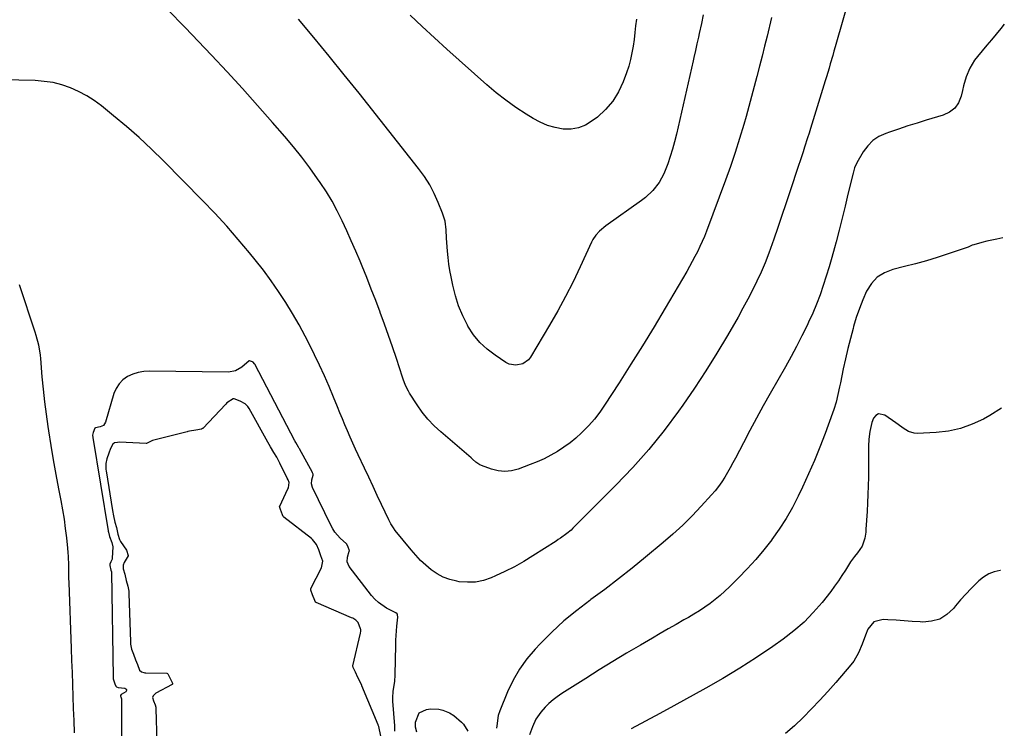
# Model space of a CAD drawing. Units: inches. Extents: x 1915983 to 1921265, y 416620 to 421952.
# Drawn here: x 1920799 to 1921257, y 420524 to 420854 of the extents above; entities that cross this region are included whole.
import ezdxf

# ---------------------------------------------------------------- set-up
doc = ezdxf.new("R2010")
doc.units = ezdxf.units.IN
doc.header["$MEASUREMENT"] = 0
for name, color, linetype in [('1', 7, 'Continuous'), ('7', 7, 'Continuous'), ('8', 7, 'Continuous')]:
    doc.layers.add(name, color=color, linetype=linetype)

msp = doc.modelspace()

# ---------------------------------------------------------------- linework, layer by layer
at = {"layer": '1', "color": 18}
for points in [[(1920905.81, 420695.17, 1780), (1920905.67, 420695.14, 1780), (1920902.15, 420692.2, 1780), (1920899.27, 420690.45, 1780), (1920895.96, 420689.87, 1780), (1920859.22, 420690.35, 1780), (1920856.53, 420690.18, 1780), (1920853.91, 420689.73, 1780), (1920851.39, 420688.88, 1780), (1920848.94, 420687.77, 1780), (1920846.8, 420686.22, 1780), (1920844.98, 420684.43, 1780), (1920843.63, 420682.26, 1780), (1920842.58, 420679.84, 1780), (1920838.65, 420666.49, 1780), (1920838.26, 420665.72, 1780), (1920837.76, 420665.09, 1780), (1920836.27, 420664.36, 1780), (1920833.99, 420663.91, 1780), (1920833.69, 420663.73, 1780), (1920832.87, 420661.7, 1780), (1920832.62, 420660.47, 1780), (1920832.71, 420659.48, 1780), (1920839.93, 420616.01, 1780), (1920839.95, 420615.87, 1780), (1920840.03, 420615.45, 1780), (1920840.55, 420613.39, 1780), (1920841.68, 420610.64, 1780), (1920842.15, 420608.6, 1780), (1920841.8, 420603.25, 1780), (1920841.74, 420602.78, 1780), (1920841.24, 420601.49, 1780), (1920840.71, 420600.55, 1780), (1920840.66, 420599.92, 1780), (1920841.23, 420597.68, 1780), (1920841.41, 420596.86, 1780), (1920841.42, 420596.65, 1780), (1920841.43, 420596.54, 1780), (1920842.22, 420547.89, 1780), (1920842.29, 420547.14, 1780), (1920843.09, 420544.86, 1780), (1920843.52, 420543.73, 1780), (1920843.63, 420543.49, 1780), (1920843.8, 420543.32, 1780), (1920844.52, 420543.11, 1780), (1920847.71, 420542.77, 1780), (1920848.21, 420542.46, 1780), (1920848.48, 420542.1, 1780), (1920848.41, 420541.65, 1780), (1920848.1, 420541.14, 1780), (1920846.03, 420539.76, 1780), (1920845.67, 420539.35, 1780), (1920845.63, 420539.24, 1780), (1920845.63, 420539.12, 1780), (1920845.79, 420538.73, 1780), (1920846.11, 420537.85, 1780), (1920846.14, 420537.61, 1780), (1920846.15, 420537.48, 1780), (1920846, 420503.01, 1780)], [(1920973.51, 420522.83, 1780), (1920973.47, 420525.25, 1780), (1920972.58, 420536.73, 1780), (1920972.52, 420538.27, 1780), (1920972.7, 420541.32, 1780), (1920973.39, 420545.89, 1780), (1920973.59, 420548.97, 1780), (1920973.85, 420562.85, 1780), (1920973.93, 420565.04, 1780), (1920974.22, 420569.41, 1780), (1920974.43, 420571.59, 1780), (1920974.91, 420575.82, 1780), (1920974.71, 420576.85, 1780), (1920974.48, 420577.31, 1780), (1920973.95, 420577.79, 1780), (1920969.63, 420580.05, 1780), (1920965.79, 420582.58, 1780), (1920964.13, 420584.16, 1780), (1920962.6, 420585.9, 1780), (1920952.17, 420599.45, 1780), (1920951.26, 420601.52, 1780), (1920951.42, 420603.78, 1780), (1920952.25, 420606.5, 1780), (1920952.26, 420606.57, 1780), (1920952.27, 420606.71, 1780), (1920951.55, 420608.87, 1780), (1920950.92, 420609.97, 1780), (1920948.02, 420612.64, 1780), (1920945.53, 420615.39, 1780), (1920944.52, 420616.93, 1780), (1920943.61, 420618.56, 1780), (1920935.15, 420636.11, 1780), (1920934.65, 420637.92, 1780), (1920934.83, 420639.78, 1780), (1920935.39, 420641.83, 1780), (1920935.42, 420642.33, 1780), (1920935.15, 420642.99, 1780), (1920935.08, 420643.12, 1780), (1920929.03, 420654.1, 1780), (1920928.9, 420654.34, 1780), (1920928.62, 420654.95, 1780), (1920928.03, 420656.03, 1780), (1920927.38, 420657.09, 1780), (1920927.1, 420657.55, 1780), (1920926.97, 420657.79, 1780), (1920926.91, 420657.91, 1780), (1920908.2, 420693.55, 1780), (1920908.11, 420693.72, 1780), (1920907.48, 420694.45, 1780), (1920907.08, 420694.67, 1780), (1920905.81, 420695.17, 1780)], [(1920898.57, 420677.49, 1778), (1920898.17, 420677.42, 1778), (1920895.27, 420675.55, 1778), (1920894.7, 420675, 1778), (1920883.98, 420663.68, 1778), (1920883.86, 420663.56, 1778), (1920883.43, 420663.3, 1778), (1920880.79, 420662.82, 1778), (1920877.88, 420662.34, 1778), (1920877.01, 420662.15, 1778), (1920876.72, 420662.07, 1778), (1920861.22, 420658.18, 1778), (1920861.14, 420658.16, 1778), (1920860.61, 420657.99, 1778), (1920858.7, 420657.06, 1778), (1920858.05, 420656.76, 1778), (1920857.73, 420656.7, 1778), (1920857.61, 420656.7, 1778), (1920845.22, 420657.22, 1778), (1920844.2, 420657.18, 1778), (1920842.94, 420656.9, 1778), (1920842.06, 420656.34, 1778), (1920841.05, 420654.31, 1778), (1920840.26, 420652.11, 1778), (1920839.32, 420649.53, 1778), (1920838.78, 420647.28, 1778), (1920838.84, 420645.3, 1778), (1920838.91, 420644.61, 1778), (1920839, 420643.93, 1778), (1920841.89, 420625.41, 1778), (1920842.34, 420623.03, 1778), (1920843.09, 420620.05, 1778), (1920843.74, 420617.5, 1778), (1920844.5, 420614.52, 1778), (1920845.24, 420612, 1778), (1920845.67, 420611.06, 1778), (1920848.42, 420606.93, 1778), (1920849.21, 420604.53, 1778), (1920849.19, 420604.36, 1778), (1920847.31, 420601.29, 1778), (1920846.9, 420600.07, 1778), (1920846.97, 420598.36, 1778), (1920847.62, 420595.82, 1778), (1920848.37, 420592.85, 1778), (1920849.02, 420590.3, 1778), (1920849.52, 420587.93, 1778), (1920849.61, 420586.82, 1778), (1920850.32, 420564.28, 1778), (1920850.38, 420563.28, 1778), (1920850.83, 420560.92, 1778), (1920851.68, 420558.66, 1778), (1920852.68, 420556.02, 1778), (1920853.54, 420553.76, 1778), (1920854.57, 420551.15, 1778), (1920855.42, 420550.41, 1778), (1920856.51, 420550.02, 1778), (1920857, 420549.95, 1778), (1920857.49, 420549.91, 1778), (1920867.24, 420549.74, 1778), (1920867.53, 420549.67, 1778), (1920867.75, 420549.48, 1778), (1920869.02, 420546.94, 1778), (1920869.73, 420545.43, 1778), (1920869.88, 420545.02, 1778), (1920869.9, 420544.74, 1778), (1920869.87, 420544.62, 1778), (1920869.8, 420544.53, 1778), (1920869.7, 420544.45, 1778), (1920862.18, 420540.43, 1778), (1920861.79, 420540.19, 1778), (1920860.84, 420539.21, 1778), (1920860.55, 420538.41, 1778), (1920861.06, 420536.88, 1778), (1920861.87, 420534.97, 1778), (1920862.12, 420533.87, 1778), (1920862.18, 420533.12, 1778), (1920862.62, 420517.58, 1778)], [(1920966.89, 420520.5, 1778), (1920965.99, 420524.92, 1778), (1920965.76, 420525.55, 1778), (1920965.68, 420525.75, 1778), (1920958.13, 420543.8, 1778), (1920958.05, 420544, 1778), (1920957.43, 420545.36, 1778), (1920956.25, 420547.77, 1778), (1920955.06, 420550.19, 1778), (1920953.99, 420552.37, 1778), (1920953.9, 420553.19, 1778), (1920957.49, 420568.44, 1778), (1920957.61, 420569.24, 1778), (1920957.6, 420570.07, 1778), (1920957.54, 420570.45, 1778), (1920956.3, 420573.3, 1778), (1920955.26, 420574.39, 1778), (1920953.82, 420575.33, 1778), (1920953.3, 420575.57, 1778), (1920936.77, 420582.64, 1778), (1920936.65, 420582.71, 1778), (1920936.54, 420582.79, 1778), (1920936.12, 420583.5, 1778), (1920935.1, 420586.16, 1778), (1920934.3, 420588.4, 1778), (1920934.29, 420588.84, 1778), (1920934.33, 420588.98, 1778), (1920934.38, 420589.11, 1778), (1920939.23, 420598.83, 1778), (1920939.88, 420601.84, 1778), (1920939.06, 420604.29, 1778), (1920937.99, 420607.13, 1778), (1920937.04, 420609.56, 1778), (1920935.03, 420612, 1778), (1920934.6, 420612.36, 1778), (1920921.79, 420622.29, 1778), (1920921.68, 420622.38, 1778), (1920921.43, 420622.7, 1778), (1920921.07, 420623.51, 1778), (1920920.13, 420625.95, 1778), (1920919.82, 420626.84, 1778), (1920919.8, 420627.25, 1778), (1920919.88, 420627.5, 1778), (1920923.68, 420635.61, 1778), (1920923.86, 420636.08, 1778), (1920924.18, 420638.52, 1778), (1920923.75, 420639.75, 1778), (1920923.36, 420640.54, 1778), (1920923.16, 420640.93, 1778), (1920920.95, 420645.18, 1778), (1920919.85, 420647.49, 1778), (1920918.5, 420650.2, 1778), (1920917.12, 420652.44, 1778), (1920915.51, 420655.03, 1778), (1920914.23, 420657.27, 1778), (1920905.56, 420672.92, 1778), (1920904.97, 420673.83, 1778), (1920903.81, 420675.1, 1778), (1920901.45, 420676.39, 1778), (1920898.57, 420677.49, 1778)]]:
    msp.add_polyline3d(points, dxfattribs=at)
at = {"layer": '7', "color": 18}
for points in [[(1921186.3, 420868.36, 1782), (1921178.53, 420841.2, 1782), (1921177.97, 420839.22, 1782), (1921177.41, 420837.24, 1782), (1921176.3, 420833.28, 1782), (1921175.75, 420831.3, 1782), (1921174.59, 420827.35, 1782), (1921173.99, 420825.38, 1782), (1921167.08, 420803.18, 1782), (1921166.41, 420801.03, 1782), (1921165.73, 420798.88, 1782), (1921164.34, 420794.58, 1782), (1921163.64, 420792.43, 1782), (1921162.23, 420788.14, 1782), (1921161.52, 420786, 1782), (1921157.47, 420773.77, 1782), (1921155.63, 420768.24, 1782), (1921153.76, 420762.72, 1782), (1921151.88, 420757.2, 1782), (1921149.98, 420751.68, 1782), (1921149.25, 420749.57, 1782), (1921147.63, 420745.15, 1782), (1921145.91, 420740.76, 1782), (1921144.05, 420736.44, 1782), (1921142.1, 420732.16, 1782), (1921140.02, 420727.94, 1782), (1921137.87, 420723.74, 1782), (1921135.63, 420719.6, 1782), (1921133.32, 420715.5, 1782), (1921128.38, 420706.95, 1782), (1921123.44, 420698.67, 1782), (1921118.35, 420690.49, 1782), (1921113.04, 420682.45, 1782), (1921107.57, 420674.51, 1782), (1921105.62, 420671.75, 1782), (1921098.84, 420662.69, 1782), (1921091.78, 420653.87, 1782), (1921084.27, 420645.43, 1782), (1921076.47, 420637.23, 1782), (1921056.43, 420617.2, 1782), (1921055.53, 420616.35, 1782), (1921053.65, 420614.75, 1782), (1921050.63, 420612.58, 1782), (1921049.6, 420611.89, 1782), (1921048.57, 420611.21, 1782), (1921037.74, 420604.29, 1782), (1921033.51, 420601.72, 1782), (1921029.2, 420599.29, 1782), (1921024.77, 420597.07, 1782), (1921020.28, 420594.99, 1782), (1921018.37, 420594.16, 1782), (1921014.73, 420592.95, 1782), (1921011.03, 420592.16, 1782), (1921007.26, 420592.03, 1782), (1921003.43, 420592.33, 1782), (1921002.3, 420592.52, 1782), (1920999.1, 420593.31, 1782), (1920996.04, 420594.4, 1782), (1920993.17, 420595.94, 1782), (1920990.44, 420597.78, 1782), (1920987.9, 420599.94, 1782), (1920985.45, 420602.2, 1782), (1920983.17, 420604.62, 1782), (1920980.99, 420607.15, 1782), (1920973.68, 420616.21, 1782), (1920972.8, 420617.38, 1782), (1920971.62, 420619.23, 1782), (1920970.61, 420621.17, 1782), (1920967.26, 420628.27, 1782), (1920965.27, 420632.48, 1782), (1920963.29, 420636.69, 1782), (1920961.3, 420640.9, 1782), (1920959.31, 420645.11, 1782), (1920956.39, 420651.3, 1782), (1920955.1, 420654.07, 1782), (1920953.84, 420656.86, 1782), (1920952.6, 420659.65, 1782), (1920951.39, 420662.46, 1782), (1920950.21, 420665.28, 1782), (1920949.03, 420668.1, 1782), (1920947.86, 420670.93, 1782), (1920946.71, 420673.76, 1782), (1920944.93, 420678.16, 1782), (1920942.83, 420683.16, 1782), (1920940.67, 420688.14, 1782), (1920938.39, 420693.06, 1782), (1920936.04, 420697.96, 1782), (1920934.49, 420701.11, 1782), (1920931.71, 420706.52, 1782), (1920928.83, 420711.87, 1782), (1920925.78, 420717.12, 1782), (1920922.63, 420722.31, 1782), (1920919.29, 420727.4, 1782), (1920915.84, 420732.39, 1782), (1920912.21, 420737.26, 1782), (1920908.46, 420742.04, 1782), (1920905.79, 420745.31, 1782), (1920900.53, 420751.59, 1782), (1920895.15, 420757.76, 1782), (1920889.6, 420763.78, 1782), (1920883.94, 420769.69, 1782), (1920865.75, 420788.17, 1782), (1920860.15, 420793.67, 1782), (1920854.42, 420799.03, 1782), (1920848.51, 420804.18, 1782), (1920842.48, 420809.2, 1782), (1920836.85, 420813.72, 1782), (1920833.44, 420816.21, 1782), (1920829.91, 420818.49, 1782), (1920826.18, 420820.44, 1782), (1920822.33, 420822.18, 1782), (1920818.33, 420823.52, 1782), (1920814.28, 420824.57, 1782), (1920810.14, 420825.18, 1782), (1920805.93, 420825.5, 1782), (1920782.98, 420825.99, 1782)], [(1921148.92, 420854.84, 1784), (1921146.83, 420846.22, 1784), (1921145.68, 420841.54, 1784), (1921144.52, 420836.85, 1784), (1921143.33, 420832.18, 1784), (1921142.13, 420827.5, 1784), (1921140.91, 420822.84, 1784), (1921139.66, 420818.18, 1784), (1921138.38, 420813.53, 1784), (1921137.08, 420808.88, 1784), (1921136, 420805.06, 1784), (1921134.06, 420798.53, 1784), (1921132.01, 420792.03, 1784), (1921129.81, 420785.59, 1784), (1921127.5, 420779.19, 1784), (1921118.6, 420755.44, 1784), (1921117.64, 420753.02, 1784), (1921116.64, 420750.62, 1784), (1921115.55, 420748.25, 1784), (1921114.4, 420745.91, 1784), (1921113.2, 420743.59, 1784), (1921111.97, 420741.29, 1784), (1921110.7, 420739.01, 1784), (1921109.4, 420736.75, 1784), (1921099.41, 420719.68, 1784), (1921094.19, 420710.9, 1784), (1921088.89, 420702.16, 1784), (1921083.46, 420693.5, 1784), (1921077.96, 420684.89, 1784), (1921071.19, 420674.46, 1784), (1921068.91, 420671.19, 1784), (1921066.49, 420668.03, 1784), (1921063.86, 420665.05, 1784), (1921061.09, 420662.17, 1784), (1921060.44, 420661.55, 1784), (1921057.82, 420659.17, 1784), (1921055.1, 420656.92, 1784), (1921052.23, 420654.87, 1784), (1921049.26, 420652.94, 1784), (1921046.18, 420651.2, 1784), (1921043.03, 420649.57, 1784), (1921039.8, 420648.13, 1784), (1921036.52, 420646.81, 1784), (1921030.83, 420644.71, 1784), (1921027.76, 420643.94, 1784), (1921024.68, 420643.6, 1784), (1921021.6, 420643.91, 1784), (1921018.52, 420644.66, 1784), (1921013.78, 420646.37, 1784), (1921013.09, 420646.67, 1784), (1921011.26, 420647.91, 1784), (1921009.58, 420649.42, 1784), (1921009.01, 420649.91, 1784), (1920994.81, 420662.04, 1784), (1920991.73, 420664.91, 1784), (1920988.84, 420667.94, 1784), (1920986.22, 420671.22, 1784), (1920983.79, 420674.65, 1784), (1920980.31, 420680.05, 1784), (1920979.78, 420680.92, 1784), (1920978.45, 420683.65, 1784), (1920977.39, 420686.51, 1784), (1920977.06, 420687.47, 1784), (1920974.17, 420696.26, 1784), (1920972.38, 420701.61, 1784), (1920970.55, 420706.94, 1784), (1920968.64, 420712.25, 1784), (1920966.7, 420717.55, 1784), (1920966.62, 420717.75, 1784), (1920964.58, 420723.12, 1784), (1920962.5, 420728.48, 1784), (1920960.36, 420733.82, 1784), (1920958.19, 420739.14, 1784), (1920957.24, 420741.42, 1784), (1920955.23, 420746.17, 1784), (1920953.19, 420750.9, 1784), (1920951.09, 420755.6, 1784), (1920948.95, 420760.29, 1784), (1920946.66, 420764.9, 1784), (1920944.22, 420769.41, 1784), (1920941.55, 420773.8, 1784), (1920938.72, 420778.09, 1784), (1920937.49, 420779.86, 1784), (1920933.85, 420784.91, 1784), (1920930.1, 420789.88, 1784), (1920926.2, 420794.73, 1784), (1920922.2, 420799.5, 1784), (1920916.53, 420806.05, 1784), (1920909.55, 420813.98, 1784), (1920902.51, 420821.84, 1784), (1920895.35, 420829.6, 1784), (1920888.12, 420837.3, 1784), (1920875.85, 420850.18, 1784), (1920867.59, 420858.58, 1784)], [(1921117.03, 420856.16, 1786), (1921116.24, 420852.17, 1786), (1921115.21, 420847.39, 1786), (1921114.87, 420845.81, 1786), (1921114.16, 420842.64, 1786), (1921113.45, 420839.48, 1786), (1921112.73, 420836.31, 1786), (1921112.37, 420834.73, 1786), (1921104.66, 420800.6, 1786), (1921103.8, 420797.09, 1786), (1921102.84, 420793.6, 1786), (1921101.75, 420790.15, 1786), (1921100.58, 420786.73, 1786), (1921098.81, 420782.21, 1786), (1921096.54, 420778.1, 1786), (1921093.67, 420774.35, 1786), (1921090.28, 420771.1, 1786), (1921088.41, 420769.65, 1786), (1921071.76, 420757.87, 1786), (1921068.81, 420755.45, 1786), (1921067.05, 420753.61, 1786), (1921065.63, 420751.53, 1786), (1921065.04, 420750.41, 1786), (1921059.74, 420738.82, 1786), (1921056.45, 420731.93, 1786), (1921053.01, 420725.1, 1786), (1921049.36, 420718.4, 1786), (1921045.56, 420711.76, 1786), (1921036.67, 420696.8, 1786), (1921035.65, 420695.5, 1786), (1921033.07, 420693.68, 1786), (1921029.86, 420693.03, 1786), (1921026.71, 420693.63, 1786), (1921025.22, 420694.37, 1786), (1921020.13, 420697.67, 1786), (1921016.39, 420700.51, 1786), (1921013, 420703.65, 1786), (1921010.1, 420707.27, 1786), (1921007.53, 420711.19, 1786), (1921007.28, 420711.65, 1786), (1921005.06, 420716.12, 1786), (1921003.14, 420720.69, 1786), (1921001.64, 420725.43, 1786), (1921000.42, 420730.27, 1786), (1920999.63, 420734.19, 1786), (1920999.08, 420737.15, 1786), (1920998.62, 420740.13, 1786), (1920998.27, 420743.13, 1786), (1920998, 420746.13, 1786), (1920997.86, 420748.19, 1786), (1920997.6, 420752.16, 1786), (1920997.36, 420756.13, 1786), (1920996.83, 420760.03, 1786), (1920995.67, 420763.79, 1786), (1920993.71, 420768.73, 1786), (1920991.82, 420772.94, 1786), (1920989.7, 420777.02, 1786), (1920987.22, 420780.9, 1786), (1920984.52, 420784.64, 1786), (1920956.78, 420819.6, 1786), (1920949.83, 420828.28, 1786), (1920942.83, 420836.93, 1786), (1920935.77, 420845.52, 1786), (1920928.65, 420854.07, 1786)], [(1921085.99, 420854.18, 1788), (1921085.63, 420851.01, 1788), (1921085.26, 420847.84, 1788), (1921084.87, 420844.68, 1788), (1921084.46, 420841.51, 1788), (1921083.93, 420838.38, 1788), (1921083.27, 420835.28, 1788), (1921082.4, 420832.23, 1788), (1921081.39, 420829.21, 1788), (1921079.83, 420825.02, 1788), (1921077.62, 420820.33, 1788), (1921074.95, 420815.96, 1788), (1921071.59, 420812.1, 1788), (1921067.79, 420808.56, 1788), (1921065.45, 420806.73, 1788), (1921062.32, 420804.84, 1788), (1921059.04, 420803.49, 1788), (1921055.53, 420802.95, 1788), (1921051.88, 420802.95, 1788), (1921048.18, 420803.65, 1788), (1921044.58, 420804.66, 1788), (1921041.15, 420806.13, 1788), (1921037.83, 420807.91, 1788), (1921034.6, 420809.92, 1788), (1921029.83, 420813.05, 1788), (1921025.18, 420816.35, 1788), (1921020.71, 420819.87, 1788), (1921016.35, 420823.55, 1788), (1920997.74, 420840.11, 1788), (1920991.95, 420845.35, 1788), (1920986.23, 420850.65, 1788), (1920980.59, 420856.05, 1788)], [(1921256.65, 420752.29, 1778), (1921253.81, 420751.74, 1778), (1921249.22, 420750.76, 1778), (1921246.95, 420750.18, 1778), (1921243.1, 420749.15, 1778), (1921242.43, 420748.93, 1778), (1921241.16, 420748.28, 1778), (1921240.84, 420748.14, 1778), (1921240.5, 420748.02, 1778), (1921231.15, 420744.86, 1778), (1921226.11, 420743.24, 1778), (1921221.05, 420741.7, 1778), (1921215.95, 420740.29, 1778), (1921210.82, 420738.98, 1778), (1921205.42, 420737.66, 1778), (1921201.55, 420736.12, 1778), (1921198.14, 420734.02, 1778), (1921195.43, 420731.08, 1778), (1921193.18, 420727.57, 1778), (1921191.44, 420723.53, 1778), (1921189.84, 420719.44, 1778), (1921188.43, 420715.28, 1778), (1921187.16, 420711.07, 1778), (1921186.92, 420710.21, 1778), (1921185.68, 420705.52, 1778), (1921184.49, 420700.82, 1778), (1921183.39, 420696.09, 1778), (1921182.35, 420691.35, 1778), (1921180.98, 420684.81, 1778), (1921180.6, 420683.02, 1778), (1921179.83, 420679.47, 1778), (1921179, 420675.92, 1778), (1921177.97, 420672.44, 1778), (1921177.37, 420670.72, 1778), (1921173.89, 420661.36, 1778), (1921171.44, 420655, 1778), (1921168.88, 420648.7, 1778), (1921166.15, 420642.46, 1778), (1921163.31, 420636.27, 1778), (1921161.33, 420632.1, 1778), (1921158.63, 420626.83, 1778), (1921155.72, 420621.68, 1778), (1921152.51, 420616.72, 1778), (1921149.1, 420611.89, 1778), (1921149.07, 420611.85, 1778), (1921145.42, 420607.21, 1778), (1921141.63, 420602.69, 1778), (1921137.65, 420598.34, 1778), (1921133.53, 420594.1, 1778), (1921129.37, 420590.01, 1778), (1921127.19, 420587.96, 1778), (1921124.96, 420585.96, 1778), (1921122.64, 420584.07, 1778), (1921120.27, 420582.24, 1778), (1921117.82, 420580.5, 1778), (1921115.34, 420578.82, 1778), (1921112.8, 420577.24, 1778), (1921110.22, 420575.71, 1778), (1921108.09, 420574.51, 1778), (1921104.43, 420572.42, 1778), (1921100.76, 420570.33, 1778), (1921097.11, 420568.21, 1778), (1921093.46, 420566.09, 1778), (1921087.86, 420562.82, 1778), (1921081.43, 420559.02, 1778), (1921075.04, 420555.17, 1778), (1921068.68, 420551.25, 1778), (1921062.36, 420547.28, 1778), (1921051.23, 420540.22, 1778), (1921049.15, 420538.8, 1778), (1921047.15, 420537.28, 1778), (1921045.27, 420535.62, 1778), (1921043.46, 420533.87, 1778), (1921041.41, 420531.6, 1778), (1921039.21, 420528.37, 1778), (1921037.51, 420524.82, 1778), (1921036.12, 420521.12, 1778)], [(1920798.53, 420730.56, 1782), (1920805.82, 420708.65, 1782), (1920806.29, 420707.13, 1782), (1920807.46, 420702.49, 1782), (1920808.19, 420697.77, 1782), (1920808.35, 420696.18, 1782), (1920809.06, 420687.71, 1782), (1920809.61, 420681.89, 1782), (1920810.23, 420676.09, 1782), (1920810.97, 420670.29, 1782), (1920811.79, 420664.51, 1782), (1920812.1, 420662.5, 1782), (1920813.17, 420655.73, 1782), (1920814.31, 420648.97, 1782), (1920815.54, 420642.22, 1782), (1920816.83, 420635.49, 1782), (1920817.89, 420630.12, 1782), (1920818.68, 420625.8, 1782), (1920819.39, 420621.46, 1782), (1920819.97, 420617.11, 1782), (1920820.47, 420612.74, 1782), (1920820.94, 420607.98, 1782), (1920821.11, 420605.98, 1782), (1920821.25, 420603.98, 1782), (1920821.37, 420599.96, 1782), (1920821.4, 420597.96, 1782), (1920821.49, 420593.94, 1782), (1920821.56, 420591.94, 1782), (1920822.67, 420561.24, 1782), (1920822.88, 420555.65, 1782), (1920823.08, 420550.05, 1782), (1920823.28, 420544.45, 1782), (1920823.49, 420538.85, 1782), (1920823.68, 420533.25, 1782), (1920823.86, 420527.65, 1782), (1920824.02, 420522.05, 1782)], [(1921256.08, 420673.04, 1776), (1921250.57, 420669.67, 1776), (1921247.65, 420668.03, 1776), (1921242.4, 420665.57, 1776), (1921237, 420663.62, 1776), (1921231.38, 420662.43, 1776), (1921225.62, 420661.76, 1776), (1921216.76, 420661.36, 1776), (1921215.35, 420661.44, 1776), (1921212.73, 420662.21, 1776), (1921210.32, 420663.75, 1776), (1921207.96, 420665.43, 1776), (1921206.78, 420666.27, 1776), (1921201.67, 420669.89, 1776), (1921198.68, 420670.4, 1776), (1921197.47, 420669.64, 1776), (1921196.4, 420668.38, 1776), (1921195.66, 420666.34, 1776), (1921194.66, 420662.15, 1776), (1921194.31, 420658.63, 1776), (1921194.14, 420655.42, 1776), (1921194.09, 420652.21, 1776), (1921194.09, 420649, 1776), (1921194.07, 420645.79, 1776), (1921194.04, 420640.98, 1776), (1921193.97, 420636.98, 1776), (1921193.86, 420632.98, 1776), (1921193.68, 420628.97, 1776), (1921193.45, 420624.97, 1776), (1921192.91, 420616.8, 1776), (1921192.81, 420615.4, 1776), (1921192.45, 420612.63, 1776), (1921191.17, 420608.91, 1776), (1921189, 420605.69, 1776), (1921187.56, 420604.08, 1776), (1921185.64, 420601.54, 1776), (1921183.32, 420597.76, 1776), (1921181.72, 420595.2, 1776), (1921180.05, 420592.68, 1776), (1921178.3, 420590.23, 1776), (1921176.48, 420587.81, 1776), (1921172.46, 420582.69, 1776), (1921168.39, 420577.95, 1776), (1921164.07, 420573.48, 1776), (1921159.37, 420569.41, 1776), (1921154.42, 420565.6, 1776), (1921149.58, 420562.21, 1776), (1921141.94, 420557.04, 1776), (1921134.19, 420552.04, 1776), (1921126.28, 420547.3, 1776), (1921118.27, 420542.72, 1776), (1921103.47, 420534.58, 1776), (1921096.86, 420530.98, 1776), (1921090.23, 420527.42, 1776), (1921083.56, 420523.91, 1776)], [(1921255.54, 420597.61, 1774), (1921255.37, 420597.58, 1774), (1921252.65, 420596.9, 1774), (1921250.08, 420595.91, 1774), (1921247.74, 420594.48, 1774), (1921245.53, 420592.74, 1774), (1921244.45, 420591.71, 1774), (1921241.88, 420589.17, 1774), (1921239.38, 420586.57, 1774), (1921236.99, 420583.86, 1774), (1921234.66, 420581.09, 1774), (1921233.63, 420579.82, 1774), (1921230.61, 420577.04, 1774), (1921227.28, 420574.95, 1774), (1921223.49, 420573.9, 1774), (1921219.4, 420573.55, 1774), (1921218.14, 420573.63, 1774), (1921214.4, 420573.87, 1774), (1921210.66, 420574.11, 1774), (1921206.92, 420574.36, 1774), (1921203.18, 420574.62, 1774), (1921200.94, 420574.77, 1774), (1921196.62, 420573.68, 1774), (1921193.77, 420570.24, 1774), (1921192.66, 420567.4, 1774), (1921191.09, 420563.26, 1774), (1921189.47, 420559.16, 1774), (1921187.26, 420555.4, 1774), (1921185.92, 420553.67, 1774), (1921178.84, 420545.47, 1774), (1921175.16, 420541.29, 1774), (1921171.42, 420537.17, 1774), (1921167.61, 420533.12, 1774), (1921163.73, 420529.12, 1774), (1921159.7, 420525.31, 1774), (1921155.5, 420521.7, 1774)], [(1920983.71, 420522.29, 1782), (1920983.14, 420524.61, 1782), (1920983.1, 420526.96, 1782), (1920984.83, 420531.29, 1782), (1920988.16, 420532.85, 1782), (1920990.11, 420533.15, 1782), (1920993.96, 420532.99, 1782), (1920995.87, 420532.51, 1782), (1920998.88, 420531.28, 1782), (1921000.94, 420530.13, 1782), (1921004.53, 420527.01, 1782), (1921005.46, 420525.97, 1782), (1921007.46, 420522.81, 1782)]]:
    msp.add_polyline3d(points, dxfattribs=at)
at = {"layer": '8', "color": 18}
msp.add_polyline3d([(1921257.36, 420851.85, 1780), (1921255.7, 420849.76, 1780), (1921253.58, 420847.13, 1780), (1921251.44, 420844.54, 1780), (1921249.27, 420841.96, 1780), (1921244.81, 420836.71, 1780), (1921243.49, 420834.98, 1780), (1921241.29, 420831.26, 1780), (1921239.67, 420827.21, 1780), (1921238.4, 420823.02, 1780), (1921237.87, 420820.9, 1780), (1921237.26, 420818.26, 1780), (1921236.01, 420815.24, 1780), (1921234.27, 420812.67, 1780), (1921231.81, 420810.79, 1780), (1921228.87, 420809.36, 1780), (1921221.03, 420807.05, 1780), (1921216.71, 420805.75, 1780), (1921212.4, 420804.4, 1780), (1921208.12, 420802.99, 1780), (1921203.85, 420801.54, 1780), (1921202.11, 420800.93, 1780), (1921198.96, 420799.44, 1780), (1921196.12, 420797.59, 1780), (1921193.73, 420795.17, 1780), (1921191.64, 420792.39, 1780), (1921188.61, 420787.33, 1780), (1921187.59, 420784.98, 1780), (1921187.09, 420783.11, 1780), (1921186.93, 420782.49, 1780), (1921184.54, 420772.62, 1780), (1921183.18, 420767.07, 1780), (1921181.8, 420761.52, 1780), (1921180.39, 420755.97, 1780), (1921178.96, 420750.43, 1780), (1921178.24, 420747.69, 1780), (1921177.05, 420743.26, 1780), (1921175.79, 420738.86, 1780), (1921174.45, 420734.47, 1780), (1921173.05, 420730.11, 1780), (1921171.53, 420725.79, 1780), (1921169.9, 420721.51, 1780), (1921168.1, 420717.3, 1780), (1921166.2, 420713.13, 1780), (1921165.46, 420711.58, 1780), (1921163.06, 420706.7, 1780), (1921160.59, 420701.85, 1780), (1921158.02, 420697.06, 1780), (1921155.38, 420692.3, 1780), (1921148.3, 420679.87, 1780), (1921145.1, 420674.18, 1780), (1921141.95, 420668.45, 1780), (1921138.86, 420662.69, 1780), (1921135.82, 420656.91, 1780), (1921132.17, 420649.86, 1780), (1921130.97, 420647.6, 1780), (1921129.73, 420645.34, 1780), (1921128.45, 420643.12, 1780), (1921127.15, 420640.91, 1780), (1921125.76, 420638.75, 1780), (1921124.29, 420636.66, 1780), (1921122.69, 420634.66, 1780), (1921121.02, 420632.73, 1780), (1921116.17, 420627.44, 1780), (1921111.92, 420623, 1780), (1921107.56, 420618.67, 1780), (1921103.03, 420614.52, 1780), (1921098.39, 420610.49, 1780), (1921090.22, 420603.68, 1780), (1921083.99, 420598.6, 1780), (1921077.69, 420593.61, 1780), (1921071.29, 420588.76, 1780), (1921064.81, 420583.99, 1780), (1921064.28, 420583.61, 1780), (1921058.17, 420578.94, 1780), (1921052.24, 420574.06, 1780), (1921046.6, 420568.84, 1780), (1921041.15, 420563.4, 1780), (1921038.77, 420560.89, 1780), (1921034.94, 420556.36, 1780), (1921031.47, 420551.6, 1780), (1921028.55, 420546.48, 1780), (1921026, 420541.13, 1780), (1921022.37, 420532.28, 1780), (1921021.62, 420530.02, 1780), (1921020.9, 420525.29, 1780), (1921020.79, 420524.1, 1780)], dxfattribs=at)

doc.saveas('drawing.dxf')
